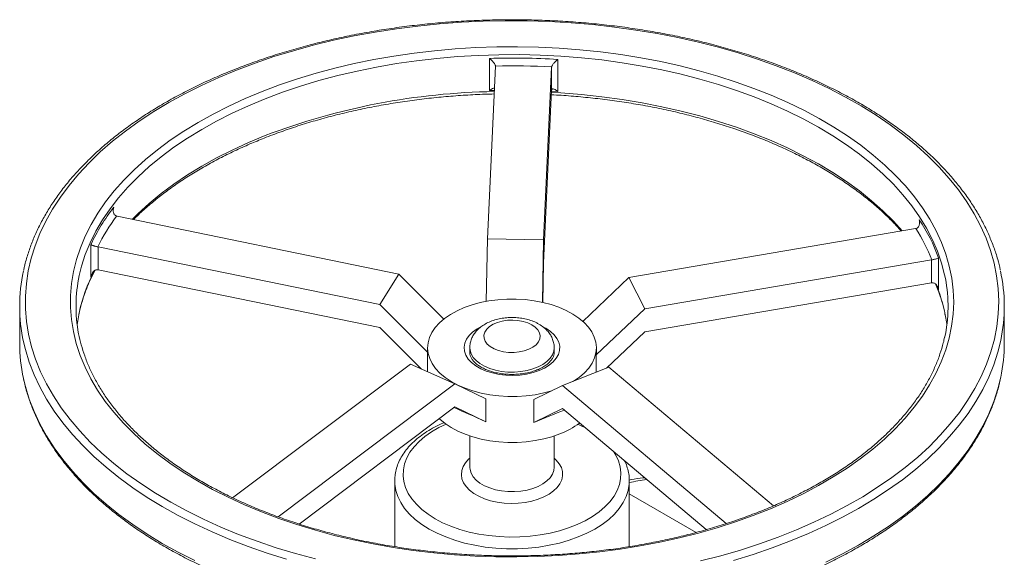
# Model space of a CAD drawing. Units: millimetres. Extents: x -803 to 2096, y -1063 to 2204.
# Drawn here: x 1667 to 2017, y 2013 to 2204 of the extents above; entities that cross this region are included whole.
import ezdxf

# ---------------------------------------------------------------- set-up
doc = ezdxf.new("R2010")
doc.units = ezdxf.units.MM

msp = doc.modelspace()

# ---------------------------------------------------------------- linework, layer by layer
at = {"color": 7, "linetype": 'Continuous', "lineweight": 15}
for p, q in [((1833.97, 2178.67), (1833.97, 2190.1)), ((1858.27, 2189.72), (1858.27, 2178.29)), ((1836.07, 2187.28), (1833.21, 2125.96)), ((1856.06, 2186.97), (1853.21, 2125.65)), ((1856.06, 2178.8), (1856.06, 2186.97)), ((1853.21, 2117.49), (1856.06, 2178.8)), ((1701.57, 2133.99), (1801.7, 2113.48)), ((1985.41, 2129.59), (1883.51, 2112.21)), ((1833.21, 2125.96), (1832.76, 2103.75)), ((1833.21, 2125.96), (1853.21, 2125.65)), ((1853.21, 2125.65), (1852.76, 2103.42)), ((1692.28, 2112.53), (1692.28, 2123.96)), ((1694.88, 2123.11), (1694.88, 2114.95)), ((1694.88, 2123.11), (1795.01, 2102.6)), ((1991.08, 2118.52), (1889.18, 2101.14)), ((1991.08, 2110.35), (1991.08, 2118.52)), ((1993.6, 2119.28), (1993.6, 2107.85)), ((1795.01, 2094.43), (1694.88, 2114.95)), ((1852.92, 2103.39), (1853.21, 2117.49)), ((1795.01, 2102.6), (1801.7, 2113.48)), ((1801.7, 2113.48), (1817.73, 2097.47)), ((1883.51, 2112.21), (1867.16, 2096.66)), ((1883.51, 2112.21), (1889.18, 2101.14)), ((1889.18, 2092.97), (1991.08, 2110.35)), ((1666.97, 2101.96), (1666.97, 2088.9)), ((1795.01, 2102.6), (1811.97, 2085.66)), ((1889.18, 2101.14), (1871.93, 2084.73)), ((2016.97, 2088.9), (2016.97, 2101.96)), ((1809.76, 2079.7), (1795.01, 2094.43)), ((1875.55, 2080.01), (1889.18, 2092.97)), ((1811.97, 2087.26), (1811.97, 2078.72)), ((1826.97, 2087.26), (1826.97, 2085.63)), ((1856.97, 2085.63), (1856.97, 2087.26)), ((1871.97, 2086), (1871.97, 2087.26)), ((1871.93, 2084.73), (1871.93, 2078.57)), ((1742.66, 2033.98), (1805.84, 2081.44)), ((1821.7, 2074.4), (1805.84, 2081.44)), ((1876.4, 2080.34), (1859.91, 2073.81)), ((1934.91, 2031.12), (1876.4, 2080.34)), ((1758.87, 2027.2), (1821.7, 2074.4)), ((1821.7, 2074.4), (1832.66, 2069.17)), ((1859.91, 2073.81), (1849.73, 2068.91)), ((1918.14, 2024.83), (1859.91, 2073.81)), ((1832.66, 2069.17), (1832.66, 2061.01)), ((1849.73, 2060.74), (1849.73, 2068.91)), ((1821.7, 2066.24), (1766.34, 2024.65)), ((1832.66, 2061.01), (1821.7, 2066.24)), ((1849.73, 2060.74), (1859.91, 2065.65)), ((1859.91, 2065.65), (1911, 2022.66)), ((1826.97, 2055.93), (1826.97, 2044.8)), ((1856.97, 2044.8), (1856.97, 2055.93)), ((1826.97, 2044.8), (1826.97, 2044.7)), ((1800.26, 2039.9), (1800.27, 2040.23)), ((1800.26, 2039.9), (1800.26, 2016.63)), ((1883.67, 2016.63), (1883.67, 2039.9))]:
    msp.add_line(p, q, dxfattribs=at)
at = {"color": 8, "linetype": 'Continuous', "lineweight": 15}
for p, q in [((1835.67, 2178.71), (1833.97, 2178.67)), ((1858.27, 2178.29), (1856.05, 2178.41)), ((1907.47, 2021.67), (1883.67, 2035.41))]:
    msp.add_line(p, q, dxfattribs=at)
at = {"color": 144, "linetype": 'Continuous', "lineweight": 0}
msp.add_line((1826.97, 2085.63), (1826.97, 2085.48), dxfattribs=at)
at = {"color": 7, "linetype": 'Continuous', "lineweight": 15, "flags": 128}
for points in [[(1909.02, 2011.53), (1916.16, 2013.37), (1923.15, 2015.4), (1929.97, 2017.61), (1936.61, 2019.99), (1943.05, 2022.55), (1949.29, 2025.27), (1955.32, 2028.15), (1961.11, 2031.18), (1966.65, 2034.36), (1971.94, 2037.69), (1976.97, 2041.14), (1981.72, 2044.73), (1986.19, 2048.43), (1990.36, 2052.25), (1994.22, 2056.18), (1997.78, 2060.2), (2001.02, 2064.31), (2003.93, 2068.49), (2006.51, 2072.76), (2008.76, 2077.08), (2010.66, 2081.46), (2012.22, 2085.88), (2013.44, 2090.34), (2014.3, 2094.83), (2014.81, 2099.33), (2014.97, 2103.84), (2014.77, 2108.36), (2014.22, 2112.86), (2013.32, 2117.34), (2012.07, 2121.8), (2010.47, 2126.22), (2008.53, 2130.59), (2006.24, 2134.91), (2003.62, 2139.16), (2000.68, 2143.34), (1997.4, 2147.44), (1993.81, 2151.45), (1989.91, 2155.36), (1985.71, 2159.17), (1981.21, 2162.86), (1976.43, 2166.43), (1971.37, 2169.88), (1966.05, 2173.19), (1960.48, 2176.35), (1954.66, 2179.37), (1948.62, 2182.23), (1942.35, 2184.93), (1935.88, 2187.47), (1929.22, 2189.83), (1922.38, 2192.02), (1915.38, 2194.03), (1908.22, 2195.85), (1900.93, 2197.48), (1893.53, 2198.93), (1886.01, 2200.17), (1878.41, 2201.22), (1870.73, 2202.08), (1862.99, 2202.73), (1855.21, 2203.17), (1847.4, 2203.42), (1839.58, 2203.46), (1831.77, 2203.29), (1823.97, 2202.92), (1816.22, 2202.35), (1808.51, 2201.58), (1800.88, 2200.61), (1793.32, 2199.44), (1785.87, 2198.07), (1778.53, 2196.51), (1771.33, 2194.76), (1764.26, 2192.82), (1757.36, 2190.71), (1750.62, 2188.41), (1744.08, 2185.94)], [(1753.13, 2178.32), (1759.34, 2180.66), (1765.74, 2182.83), (1772.31, 2184.82), (1779.03, 2186.63), (1785.89, 2188.25), (1792.88, 2189.68), (1799.98, 2190.93), (1807.17, 2191.97), (1814.44, 2192.82), (1821.77, 2193.48), (1829.14, 2193.93), (1836.55, 2194.17), (1843.96, 2194.22), (1851.37, 2194.07), (1858.76, 2193.71), (1866.12, 2193.15), (1873.42, 2192.39), (1880.65, 2191.44), (1887.79, 2190.28), (1894.83, 2188.94), (1901.75, 2187.4), (1908.54, 2185.68), (1915.18, 2183.77), (1921.66, 2181.69), (1927.96, 2179.43), (1934.06, 2177), (1939.97, 2174.4), (1945.65, 2171.65), (1951.1, 2168.75), (1956.31, 2165.7), (1961.26, 2162.52), (1965.95, 2159.2), (1970.36, 2155.76), (1974.48, 2152.2), (1978.31, 2148.53), (1981.84, 2144.76), (1985.05, 2140.91), (1987.94, 2136.96), (1990.51, 2132.95), (1992.74, 2128.86), (1994.64, 2124.73), (1996.2, 2120.54), (1997.41, 2116.32), (1998.28, 2112.06), (1998.8, 2107.79), (1998.97, 2103.51), (1998.79, 2099.23), (1998.25, 2094.96), (1997.37, 2090.71), (1996.15, 2086.49), (1994.57, 2082.3), (1992.66, 2078.17), (1990.41, 2074.09), (1987.84, 2070.07), (1984.93, 2066.13), (1981.71, 2062.28), (1978.17, 2058.52), (1974.33, 2054.85), (1970.2, 2051.3), (1965.78, 2047.86), (1961.08, 2044.55), (1956.11, 2041.37), (1950.9, 2038.32), (1945.44, 2035.43), (1939.74, 2032.68), (1933.83, 2030.1), (1927.72, 2027.67), (1921.41, 2025.42), (1914.93, 2023.34), (1908.28, 2021.44), (1901.49, 2019.73), (1894.56, 2018.2), (1887.52, 2016.86), (1880.37, 2015.71), (1873.14, 2014.76), (1865.84, 2014.01), (1858.48, 2013.46), (1851.09, 2013.11), (1843.68, 2012.97), (1836.26, 2013.02), (1828.86, 2013.28), (1821.49, 2013.73), (1814.16, 2014.39), (1806.89, 2015.25), (1799.71, 2016.31), (1792.61, 2017.56), (1785.63, 2019), (1778.77, 2020.63), (1772.06, 2022.44), (1765.49, 2024.44), (1759.1, 2026.61), (1752.9, 2028.96), (1746.89, 2031.47), (1741.1, 2034.14), (1735.53, 2036.97), (1730.2, 2039.94), (1725.12, 2043.06), (1720.29, 2046.32), (1715.75, 2049.7), (1711.48, 2053.2), (1707.5, 2056.81), (1703.82, 2060.53), (1700.45, 2064.34), (1697.4, 2068.24), (1694.67, 2072.23), (1692.27, 2076.28), (1690.2, 2080.39), (1688.47, 2084.55), (1687.09, 2088.76), (1686.04, 2093), (1685.35, 2097.26), (1685.01, 2101.54), (1685.01, 2105.82), (1685.37, 2110.09), (1686.08, 2114.35), (1687.13, 2118.59), (1688.53, 2122.8), (1690.27, 2126.96), (1692.35, 2131.07), (1694.77, 2135.12), (1697.51, 2139.09), (1700.58, 2142.99), (1703.96, 2146.8), (1707.65, 2150.52), (1711.63, 2154.13), (1715.91, 2157.62), (1720.47, 2161), (1725.31, 2164.25), (1730.4, 2167.36), (1735.74, 2170.33), (1741.32, 2173.15), (1747.12, 2175.82), (1753.13, 2178.32)], [(1744.08, 2185.94), (1737.73, 2183.3), (1731.6, 2180.5), (1725.69, 2177.54), (1720.02, 2174.44), (1714.6, 2171.18), (1709.44, 2167.79), (1704.55, 2164.27), (1699.94, 2160.62), (1695.63, 2156.86), (1691.61, 2152.99), (1687.89, 2149.01), (1684.5, 2144.95), (1681.42, 2140.8), (1678.67, 2136.57), (1676.26, 2132.28), (1674.18, 2127.93), (1672.45, 2123.53), (1671.06, 2119.08), (1670.02, 2114.61), (1669.34, 2110.11), (1669, 2105.6), (1669.02, 2101.09), (1669.39, 2096.58), (1670.12, 2092.08), (1671.2, 2087.61), (1672.62, 2083.17), (1674.39, 2078.78), (1676.51, 2074.43), (1678.96, 2070.15), (1681.74, 2065.93), (1684.86, 2061.79), (1688.29, 2057.73), (1692.04, 2053.77), (1696.09, 2049.91), (1700.44, 2046.16), (1705.08, 2042.52), (1710, 2039.02), (1715.19, 2035.64), (1720.64, 2032.4), (1726.34, 2029.31), (1732.27, 2026.37), (1738.42, 2023.59), (1744.79, 2020.97), (1751.36, 2018.52), (1758.11, 2016.24), (1765.04, 2014.14), (1772.12, 2012.23)], [(1856.15, 2072), (1853.23, 2071.21), (1850.16, 2070.6), (1846.99, 2070.19), (1843.76, 2069.98), (1840.51, 2069.97), (1837.28, 2070.16), (1834.1, 2070.55), (1831.02, 2071.14), (1828.06, 2071.92), (1825.27, 2072.87), (1822.67, 2074), (1820.3, 2075.28), (1818.19, 2076.71), (1816.35, 2078.25), (1814.81, 2079.9), (1813.59, 2081.64), (1812.71, 2083.45), (1812.16, 2085.29), (1811.97, 2087.17), (1812.13, 2089.04), (1812.63, 2090.89), (1813.48, 2092.7), (1814.67, 2094.45), (1816.18, 2096.11), (1817.98, 2097.67), (1820.07, 2099.1), (1822.42, 2100.4), (1824.99, 2101.54), (1827.77, 2102.52), (1830.71, 2103.32), (1833.78, 2103.92), (1836.95, 2104.34), (1840.17, 2104.55), (1843.42, 2104.56), (1846.65, 2104.37), (1849.83, 2103.98), (1852.91, 2103.39), (1855.87, 2102.61), (1858.66, 2101.65), (1861.26, 2100.53), (1863.63, 2099.24), (1865.75, 2097.82), (1867.59, 2096.28), (1869.12, 2094.62), (1870.34, 2092.89), (1871.23, 2091.08), (1871.77, 2089.23), (1871.97, 2087.36), (1871.81, 2085.49), (1871.3, 2083.64), (1870.45, 2081.83), (1869.26, 2080.08), (1867.76, 2078.42), (1865.95, 2076.86), (1863.86, 2075.42), (1863.65, 2075.29)], [(1687.38, 2095.43), (1687.95, 2098.95), (1688.06, 2099.52)], [(1849.04, 2095.43), (1847.57, 2096.13), (1845.9, 2096.65), (1844.09, 2096.99), (1842.21, 2097.12), (1840.31, 2097.04), (1838.47, 2096.76), (1836.76, 2096.28), (1835.24, 2095.62), (1833.96, 2094.81), (1832.97, 2093.87), (1832.31, 2092.84), (1831.99, 2091.76), (1832.04, 2090.66), (1832.44, 2089.59), (1833.19, 2088.58), (1834.26, 2087.67), (1835.6, 2086.89), (1837.17, 2086.28), (1838.92, 2085.85), (1840.78, 2085.61), (1842.68, 2085.59), (1844.56, 2085.77), (1846.34, 2086.15), (1847.96, 2086.72), (1849.37, 2087.46), (1850.51, 2088.34), (1851.34, 2089.33), (1851.83, 2090.39), (1851.96, 2091.48), (1851.74, 2092.57), (1851.16, 2093.62), (1850.25, 2094.58), (1849.04, 2095.43)], [(1995.97, 2099.01), (1996.5, 2095.85), (1996.55, 2095.43)], [(1858.94, 2056.65), (1856.17, 2055.68), (1853.23, 2054.88), (1850.16, 2054.27), (1846.99, 2053.86), (1843.76, 2053.65), (1840.51, 2053.63), (1837.28, 2053.83), (1834.1, 2054.22), (1831.02, 2054.81), (1828.06, 2055.59), (1825.27, 2056.54), (1822.67, 2057.67), (1820.3, 2058.95), (1818.19, 2060.37), (1816.35, 2061.92), (1816.18, 2062.09)]]:
    msp.add_lwpolyline(points, dxfattribs=at)
at = {"color": 8, "linetype": 'Continuous', "lineweight": 15, "flags": 128}
for points in [[(1996.01, 2111.91), (1995.75, 2113.16), (1994.65, 2117.37), (1993.21, 2121.54), (1991.42, 2125.68), (1989.3, 2129.75), (1986.84, 2133.77), (1984.06, 2137.71), (1980.95, 2141.58), (1977.53, 2145.35), (1973.8, 2149.02), (1969.77, 2152.59), (1965.45, 2156.04), (1960.85, 2159.37), (1955.99, 2162.58), (1950.86, 2165.64), (1945.49, 2168.56), (1939.88, 2171.33), (1934.05, 2173.94), (1928.02, 2176.39), (1921.79, 2178.66), (1915.37, 2180.77), (1908.79, 2182.7), (1902.06, 2184.44), (1895.2, 2186), (1888.21, 2187.37), (1881.12, 2188.54), (1873.94, 2189.52), (1866.69, 2190.3), (1859.38, 2190.87), (1852.03, 2191.25), (1844.66, 2191.43), (1837.28, 2191.4), (1829.91, 2191.17), (1822.58, 2190.74), (1815.28, 2190.1), (1808.05, 2189.27), (1800.89, 2188.24), (1793.82, 2187.01), (1786.87, 2185.6), (1780.04, 2183.99), (1773.34, 2182.19), (1766.81, 2180.22), (1760.44, 2178.06), (1754.26, 2175.74)], [(1856.03, 2178.01), (1859.38, 2177.81), (1866.69, 2177.23), (1873.94, 2176.45), (1881.12, 2175.47), (1888.21, 2174.3), (1895.2, 2172.93), (1902.06, 2171.38), (1908.79, 2169.63), (1915.37, 2167.71), (1921.79, 2165.6), (1928.02, 2163.32), (1934.05, 2160.87), (1939.88, 2158.26), (1945.49, 2155.49), (1950.86, 2152.57), (1955.99, 2149.51), (1960.85, 2146.31), (1965.45, 2142.98), (1969.77, 2139.53), (1973.8, 2135.96), (1977.53, 2132.28), (1980.71, 2128.79)], [(1754.26, 2175.74), (1748.28, 2173.25), (1742.51, 2170.59), (1736.97, 2167.78), (1731.66, 2164.82), (1726.61, 2161.72), (1721.81, 2158.49), (1717.29, 2155.12), (1713.05, 2151.64), (1709.1, 2148.04), (1705.45, 2144.34), (1702.11, 2140.54), (1699.09, 2136.65), (1696.39, 2132.69), (1694.03, 2128.66), (1691.99, 2124.56), (1690.3, 2120.42), (1688.95, 2116.23), (1688.14, 2112.97)], [(1706.99, 2132.88), (1709.1, 2134.98), (1713.05, 2138.57), (1717.29, 2142.06), (1721.81, 2145.42), (1726.61, 2148.66), (1731.66, 2151.76), (1736.97, 2154.72), (1742.51, 2157.53), (1748.28, 2160.18), (1754.26, 2162.67)], [(1693.19, 2114.41), (1693.1, 2114.22), (1692.28, 2112.53)], [(1851.59, 2079.17), (1849.44, 2078.45), (1847.14, 2077.92), (1844.73, 2077.58), (1842.26, 2077.45), (1839.78, 2077.53), (1837.35, 2077.82), (1835.01, 2078.31), (1832.83, 2078.99), (1830.84, 2079.84), (1829.09, 2080.86), (1827.61, 2082.01), (1826.44, 2083.27), (1825.6, 2084.62), (1825.1, 2086.02), (1824.97, 2087.46), (1825.2, 2088.88), (1825.79, 2090.27), (1826.72, 2091.6), (1827.98, 2092.84), (1829.53, 2093.95), (1830.47, 2094.49)], [(1853.43, 2094.51), (1854, 2094.19), (1855.62, 2093.11), (1856.95, 2091.9), (1857.96, 2090.59), (1858.63, 2089.21), (1858.94, 2087.79), (1858.89, 2086.36), (1858.48, 2084.94), (1857.72, 2083.58), (1856.63, 2082.29), (1855.22, 2081.11), (1853.52, 2080.07), (1851.59, 2079.17)], [(2015.7, 2089.84), (2014.69, 2085.71), (2013.25, 2081.26), (2011.47, 2076.84), (2009.35, 2072.48), (2006.89, 2068.17), (2004.1, 2063.93), (2000.98, 2059.77), (1997.54, 2055.7), (1993.79, 2051.71), (1989.73, 2047.83), (1985.37, 2044.06), (1980.73, 2040.4), (1975.81, 2036.87), (1970.61, 2033.47), (1965.16, 2030.21), (1959.46, 2027.09), (1953.52, 2024.12), (1947.36, 2021.31), (1940.99, 2018.66), (1934.41, 2016.18), (1927.65, 2013.87), (1920.72, 2011.74)], [(1761.83, 2012.15), (1754.93, 2014.32), (1748.2, 2016.66), (1741.67, 2019.17), (1735.34, 2021.86), (1729.22, 2024.7), (1723.33, 2027.7), (1717.67, 2030.84), (1712.27, 2034.13), (1707.13, 2037.56), (1702.26, 2041.12), (1697.68, 2044.8), (1693.38, 2048.59), (1689.38, 2052.5), (1685.69, 2056.5), (1682.31, 2060.59), (1679.26, 2064.77), (1676.53, 2069.02), (1674.14, 2073.34), (1672.08, 2077.71), (1670.37, 2082.14), (1669, 2086.6), (1668.33, 2089.4)], [(1856.97, 2087.23), (1856.83, 2086.11), (1856.35, 2084.81), (1855.53, 2083.57), (1854.4, 2082.42), (1852.97, 2081.38), (1851.29, 2080.48), (1849.38, 2079.74), (1847.31, 2079.17), (1845.1, 2078.8), (1842.83, 2078.62), (1840.53, 2078.64), (1838.27, 2078.87), (1836.09, 2079.3), (1834.06, 2079.91), (1832.2, 2080.69), (1830.58, 2081.63), (1829.22, 2082.7), (1828.16, 2083.87), (1827.43, 2085.13), (1827.04, 2086.44), (1826.97, 2087.31)], [(1668.31, 2076.4), (1669, 2073.54), (1670.37, 2069.07), (1672.08, 2064.65), (1674.14, 2060.27), (1676.53, 2055.95), (1679.26, 2051.7), (1682.31, 2047.53), (1685.69, 2043.43), (1689.38, 2039.43), (1693.38, 2035.53), (1697.68, 2031.73), (1702.26, 2028.05), (1707.13, 2024.5), (1712.27, 2021.07), (1717.67, 2017.78), (1723.33, 2014.63), (1729.22, 2011.63)], [(1953.52, 2011.06), (1959.46, 2014.03), (1965.16, 2017.14), (1970.61, 2020.41), (1975.81, 2023.81), (1980.73, 2027.34), (1985.37, 2031), (1989.73, 2034.77), (1993.79, 2038.65), (1997.54, 2042.63), (2000.98, 2046.71), (2004.1, 2050.87), (2006.89, 2055.11), (2009.35, 2059.41), (2011.47, 2063.78), (2013.25, 2068.19), (2014.69, 2072.65), (2015.71, 2076.8)], [(1818.52, 2060.13), (1815.93, 2058.89), (1813.33, 2057.38), (1810.98, 2055.74), (1808.92, 2053.98), (1807.15, 2052.12), (1805.7, 2050.16), (1804.58, 2048.14), (1803.8, 2046.06), (1803.36, 2043.95), (1803.27, 2041.82), (1803.54, 2039.7), (1804.15, 2037.6), (1805.1, 2035.55), (1806.39, 2033.56), (1808, 2031.65), (1809.91, 2029.83), (1812.12, 2028.13), (1814.6, 2026.55), (1817.32, 2025.12), (1820.27, 2023.85), (1823.42, 2022.74), (1826.73, 2021.81), (1830.18, 2021.07), (1833.74, 2020.52), (1837.37, 2020.17), (1841.05, 2020.02), (1844.73, 2020.07), (1848.39, 2020.32), (1851.99, 2020.77), (1855.49, 2021.42), (1858.88, 2022.26), (1862.11, 2023.27), (1865.16, 2024.47), (1868, 2025.82), (1870.61, 2027.32), (1872.95, 2028.96), (1875.02, 2030.72), (1876.78, 2032.59), (1878.23, 2034.55), (1879.35, 2036.57), (1880.14, 2038.65), (1880.57, 2040.76), (1880.66, 2042.89), (1880.4, 2045.01), (1879.79, 2047.1), (1878.84, 2049.16), (1878.14, 2050.31)], [(1867.83, 2058.98), (1866.61, 2059.58), (1865.42, 2060.13)], [(1856.97, 2048.1), (1857.71, 2047.39), (1858.77, 2046.08), (1859.51, 2044.69), (1859.9, 2043.26), (1859.94, 2041.81), (1859.64, 2040.37), (1858.99, 2038.97), (1858.01, 2037.64), (1856.71, 2036.39), (1855.13, 2035.27), (1853.3, 2034.28), (1851.24, 2033.45), (1849, 2032.79), (1846.63, 2032.32), (1844.16, 2032.04), (1841.65, 2031.96), (1839.15, 2032.09), (1836.7, 2032.42), (1834.36, 2032.94), (1832.16, 2033.64), (1830.16, 2034.51), (1828.38, 2035.54), (1826.87, 2036.69), (1825.65, 2037.96), (1824.75, 2039.32), (1824.19, 2040.73), (1823.97, 2042.17), (1824.1, 2043.62), (1824.58, 2045.04), (1825.4, 2046.41), (1826.54, 2047.71), (1826.97, 2048.1)], [(1826.97, 2044.7), (1827.04, 2043.98), (1827.43, 2042.67), (1828.16, 2041.41), (1829.22, 2040.24), (1830.58, 2039.17), (1832.2, 2038.23), (1834.06, 2037.45), (1836.09, 2036.84), (1838.27, 2036.41), (1840.53, 2036.18), (1842.83, 2036.16), (1845.1, 2036.34), (1847.31, 2036.71), (1849.38, 2037.28), (1851.29, 2038.02), (1852.97, 2038.92), (1854.4, 2039.96), (1855.53, 2041.11), (1856.35, 2042.35), (1856.83, 2043.65), (1856.97, 2044.8)], [(1883.63, 2040.96), (1883.63, 2038.79), (1883.27, 2036.58), (1882.57, 2034.39), (1881.51, 2032.25), (1880.12, 2030.18), (1878.4, 2028.19), (1876.37, 2026.3), (1874.05, 2024.52), (1871.46, 2022.88), (1868.61, 2021.38), (1865.54, 2020.04), (1862.26, 2018.87), (1858.81, 2017.88), (1855.22, 2017.08), (1851.52, 2016.47), (1847.73, 2016.06), (1843.89, 2015.85), (1840.04, 2015.85), (1836.21, 2016.06), (1832.42, 2016.47), (1828.71, 2017.08), (1825.12, 2017.88), (1821.67, 2018.87), (1818.4, 2020.04), (1815.32, 2021.38), (1812.48, 2022.88), (1809.88, 2024.52), (1807.56, 2026.3), (1805.53, 2028.19), (1803.81, 2030.18), (1802.42, 2032.25), (1801.37, 2034.39), (1800.66, 2036.58), (1800.31, 2038.79), (1800.26, 2039.9)]]:
    msp.add_lwpolyline(points, dxfattribs=at)
at = {"color": 7, "linetype": 'Continuous', "lineweight": 15}
for centre, radius, start, end in [((1841.97, 1922.23), 267.98, 86.5112, 91.7101), ((1841.97, 1922.81), 264.62, 86.9443, 91.277), ((1835.4, 2187.31), 0.667, 357.3335, 4.4736), ((1856.74, 2186.94), 0.675, 170.2336, 177.3191), ((1856.74, 2178.77), 0.675, 170.2336, 177.3191), ((1755.64, 2094.12), 70.04, 142.0527, 154.7817), ((1756.7, 2092.55), 69.1, 143.1117, 153.7227), ((1702.17, 2136.94), 3, 255.8152, 258.4327), ((1932.95, 2096.73), 64.71, 20.3933, 33.8123), ((1984.89, 2132.66), 3.12, 279.6695, 282.2222), ((1931.82, 2095.13), 63.84, 21.5092, 32.6963), ((1694.25, 2120.02), 3.16, 78.4307, 80.964), ((1991.62, 2115.31), 3.25, 97.1881, 99.6714), ((1725.92, 2101.96), 58.95, 167.6613, 192.3044), ((1694.25, 2111.86), 3.16, 78.4307, 80.964), ((1958.03, 2101.96), 58.93, 348.133, 12.4089), ((1739.15, 2101.96), 52.17, 167.8256, 190.7623), ((1944.78, 2101.96), 52.19, 347.6071, 10.9893), ((1991.62, 2107.15), 3.25, 97.1881, 99.6714), ((1726.12, 2088.94), 59.15, 180.0396, 192.2385), ((1957.79, 2088.94), 59.18, 348.1603, 359.9558), ((1848.88, 2083.12), 28.32, 290.8148, 307.1217)]:
    msp.add_arc(centre, radius, start, end, dxfattribs=at)
at = {"color": 8, "linetype": 'Continuous', "lineweight": 15}
for centre, radius, start, end in [((1839.32, 1939.46), 238.87, 90.8791, 110.8588), ((1745.27, 2087.42), 58.47, 152.284, 168.0578), ((1940.53, 2087.98), 56.53, 11.2601, 22.8997)]:
    msp.add_arc(centre, radius, start, end, dxfattribs=at)
at = {"color": 7, "linetype": 'Continuous', "lineweight": 15}
for centre, major_axis, ratio, start_param, end_param in [((1841.97, 2064.47), (26.99, 29.71), 0.440922, 5.778698, 5.831259), ((1841.97, 2056.3), (30, -13.68), 0.013388, 1.892268, 2.331362), ((1841.97, 2056.3), (30, 12.72), 0.033761, 0.888771, 1.294883)]:
    msp.add_ellipse(centre, major_axis=major_axis, ratio=ratio, start_param=start_param, end_param=end_param, dxfattribs=at)
at = {"color": 8, "linetype": 'Continuous', "lineweight": 15}
msp.add_ellipse((1879.02, 1989.1), major_axis=(47.75, 39.43), ratio=0.706191, start_param=0.846369, end_param=0.958604, dxfattribs=at)
at = {"color": 7, "linetype": 'Continuous', "lineweight": 15}
for points, knots in [([(2015.54, 2114.91), (2015.25, 2116.17), (2014.62, 2118.87), (2013.28, 2122.96), (2011.6, 2127.19), (2009.61, 2131.37), (2007.32, 2135.5), (2004.72, 2139.57), (2001.83, 2143.57), (1998.65, 2147.5), (1995.18, 2151.34), (1991.44, 2155.1), (1987.42, 2158.75), (1983.14, 2162.3), (1978.61, 2165.75), (1973.83, 2169.07), (1968.81, 2172.27), (1963.56, 2175.35), (1958.09, 2178.29), (1952.41, 2181.09), (1946.53, 2183.74), (1940.47, 2186.25), (1934.23, 2188.61), (1927.82, 2190.81), (1921.26, 2192.84), (1914.56, 2194.72), (1907.72, 2196.42), (1900.77, 2197.96), (1893.71, 2199.32), (1886.56, 2200.51), (1879.33, 2201.52), (1872.04, 2202.35), (1864.69, 2203), (1857.29, 2203.47), (1849.87, 2203.76), (1842.44, 2203.86), (1835.01, 2203.78), (1827.58, 2203.52), (1820.19, 2203.07), (1812.83, 2202.45), (1805.53, 2201.64), (1798.29, 2200.65), (1791.13, 2199.49), (1784.06, 2198.14), (1777.09, 2196.63), (1770.24, 2194.95), (1763.52, 2193.09), (1756.94, 2191.08), (1750.63, 2188.93), (1746.13, 2187.26), (1743.76, 2186.33), (1743.34, 2186.17)], [0, 0, 0, 0, 0.01816, 0.038799, 0.059463, 0.080152, 0.10087, 0.121614, 0.142383, 0.163174, 0.183985, 0.20481, 0.225648, 0.246494, 0.267347, 0.288204, 0.309064, 0.329924, 0.350783, 0.371642, 0.392498, 0.413352, 0.434204, 0.455053, 0.4759, 0.496744, 0.517586, 0.538426, 0.559264, 0.5801, 0.600935, 0.621768, 0.6426, 0.663432, 0.684263, 0.705094, 0.725924, 0.746755, 0.767586, 0.788418, 0.809251, 0.830084, 0.850919, 0.871756, 0.892595, 0.913435, 0.934278, 0.955124, 0.975972, 0.995726, 1, 1, 1, 1]), ([(1836.07, 2187.36), (1836.06, 2187.46), (1836.04, 2187.56), (1835.95, 2187.8), (1835.89, 2187.92), (1835.75, 2188.17), (1835.66, 2188.3), (1835.49, 2188.56), (1835.39, 2188.68), (1835.08, 2189.06), (1834.87, 2189.29), (1834.53, 2189.61), (1834.42, 2189.72), (1834.2, 2189.91), (1834.08, 2190.01), (1833.97, 2190.1)], [0, 0, 0, 0, 0.125, 0.125, 0.25, 0.25, 0.375, 0.375, 0.5, 0.5, 0.75, 0.75, 0.875, 0.875, 1, 1, 1, 1]), ([(1856.07, 2187.05), (1856.09, 2187.15), (1856.12, 2187.25), (1856.23, 2187.48), (1856.29, 2187.6), (1856.45, 2187.85), (1856.54, 2187.98), (1856.73, 2188.23), (1856.83, 2188.35), (1857.14, 2188.71), (1857.37, 2188.94), (1857.71, 2189.25), (1857.82, 2189.35), (1858.05, 2189.54), (1858.16, 2189.63), (1858.27, 2189.72)], [0, 0, 0, 0, 0.125, 0.125, 0.25, 0.25, 0.375, 0.375, 0.5, 0.5, 0.75, 0.75, 0.875, 0.875, 1, 1, 1, 1]), ([(1743.34, 2186.17), (1742.27, 2185.73), (1739.15, 2184.48), (1734.14, 2182.3), (1728.37, 2179.56), (1722.8, 2176.68), (1717.45, 2173.67), (1712.33, 2170.52), (1707.44, 2167.25), (1702.79, 2163.86), (1698.39, 2160.35), (1694.25, 2156.74), (1690.38, 2153.02), (1686.78, 2149.21), (1683.47, 2145.31), (1680.44, 2141.33), (1677.71, 2137.28), (1675.28, 2133.16), (1673.15, 2128.99), (1671.33, 2124.77), (1669.83, 2120.5), (1668.86, 2117.19), (1668.49, 2115.29), (1668.4, 2114.84)], [0, 0, 0, 0, 0.026581, 0.077057, 0.127542, 0.178034, 0.228532, 0.279035, 0.329541, 0.380048, 0.430553, 0.481051, 0.531537, 0.582005, 0.632447, 0.682856, 0.733223, 0.78354, 0.833798, 0.883991, 0.934115, 0.984171, 1, 1, 1, 1]), ([(1707.42, 2132.8), (1707.45, 2132.83), (1708.59, 2134.03), (1711.09, 2136.32), (1714.94, 2139.65), (1719.08, 2142.87), (1723.46, 2145.98), (1728.08, 2148.98), (1732.93, 2151.85), (1738.01, 2154.61), (1743.29, 2157.22), (1748.59, 2159.61), (1753.15, 2161.5), (1757.83, 2163.31), (1762.82, 2165.09), (1768.91, 2167.06), (1775.16, 2168.87), (1781.54, 2170.52), (1788.04, 2172), (1794.65, 2173.32), (1801.37, 2174.46), (1808.16, 2175.42), (1815.03, 2176.21), (1821.95, 2176.81), (1828.81, 2177.25), (1833.38, 2177.39), (1835.61, 2177.45)], [0, 0, 0, 0, 0.001289, 0.04594, 0.090569, 0.135182, 0.179786, 0.224385, 0.268983, 0.313582, 0.358183, 0.40279, 0.442554, 0.466008, 0.510627, 0.555255, 0.599888, 0.644528, 0.689174, 0.733825, 0.778481, 0.82314, 0.867804, 0.91247, 0.957138, 1, 1, 1, 1]), ([(1835.65, 2179.53), (1835.55, 2179.53), (1835.27, 2179.52), (1834.67, 2179.2), (1834.2, 2178.86), (1833.97, 2178.67), (1833.97, 2178.67)], [0, 0, 0, 0, 0.2105947, 0.6185765, 0.9964509, 1, 1, 1, 1]), ([(1855.99, 2177.16), (1856.28, 2177.14), (1858.9, 2177.04), (1863.82, 2176.66), (1870.73, 2176.02), (1877.58, 2175.18), (1884.36, 2174.17), (1891.04, 2172.98), (1897.63, 2171.63), (1904.1, 2170.1), (1910.45, 2168.41), (1916.65, 2166.56), (1922.71, 2164.55), (1928.59, 2162.38), (1934.3, 2160.07), (1939.82, 2157.61), (1945.14, 2155.01), (1950.25, 2152.28), (1955.13, 2149.42), (1959.79, 2146.44), (1964.2, 2143.35), (1968.37, 2140.15), (1972.28, 2136.85), (1975.91, 2133.45), (1978.59, 2130.73), (1979.96, 2129.13), (1980.32, 2128.72)], [0, 0, 0, 0, 0.005635, 0.050182, 0.094727, 0.139269, 0.183808, 0.228343, 0.272874, 0.317399, 0.361918, 0.406431, 0.450937, 0.495436, 0.539927, 0.584411, 0.628888, 0.673357, 0.717821, 0.76228, 0.806736, 0.851192, 0.895652, 0.940119, 0.984599, 1, 1, 1, 1]), ([(1856.07, 2178.89), (1856.09, 2178.98), (1856.12, 2179.05), (1856.23, 2179.16), (1856.29, 2179.2), (1856.45, 2179.24), (1856.54, 2179.24), (1856.73, 2179.21), (1856.83, 2179.18), (1857.14, 2179.07), (1857.37, 2178.95), (1857.71, 2178.73), (1857.82, 2178.65), (1858.05, 2178.48), (1858.16, 2178.39), (1858.27, 2178.29)], [0, 0, 0, 0, 0.125, 0.125, 0.25, 0.25, 0.375, 0.375, 0.5, 0.5, 0.75, 0.75, 0.875, 0.875, 1, 1, 1, 1]), ([(1701.43, 2134.03), (1701.29, 2134.06), (1701.15, 2134.13), (1700.9, 2134.29), (1700.79, 2134.4), (1700.61, 2134.64), (1700.53, 2134.77), (1700.4, 2135.04), (1700.35, 2135.19), (1700.25, 2135.64), (1700.22, 2135.95), (1700.25, 2136.42), (1700.27, 2136.57), (1700.33, 2136.88), (1700.36, 2137.04), (1700.41, 2137.19)], [0, 0, 0, 0, 0.125, 0.125, 0.25, 0.25, 0.375, 0.375, 0.5, 0.5, 0.75, 0.75, 0.875, 0.875, 1, 1, 1, 1]), ([(1985.55, 2129.62), (1985.7, 2129.65), (1985.84, 2129.71), (1986.1, 2129.87), (1986.21, 2129.97), (1986.41, 2130.2), (1986.5, 2130.33), (1986.63, 2130.6), (1986.69, 2130.74), (1986.82, 2131.19), (1986.85, 2131.5), (1986.84, 2131.97), (1986.83, 2132.12), (1986.78, 2132.43), (1986.75, 2132.59), (1986.71, 2132.74)], [0, 0, 0, 0, 0.125, 0.125, 0.25, 0.25, 0.375, 0.375, 0.5, 0.5, 0.75, 0.75, 0.875, 0.875, 1, 1, 1, 1]), ([(1694.74, 2123.14), (1694.59, 2123.16), (1694.43, 2123.19), (1694.12, 2123.26), (1693.96, 2123.29), (1693.68, 2123.37), (1693.54, 2123.41), (1693.29, 2123.48), (1693.18, 2123.52), (1692.86, 2123.63), (1692.7, 2123.7), (1692.5, 2123.8), (1692.44, 2123.84), (1692.35, 2123.9), (1692.31, 2123.93), (1692.28, 2123.96)], [0, 0, 0, 0, 0.125, 0.125, 0.25, 0.25, 0.375, 0.375, 0.5, 0.5, 0.75, 0.75, 0.875, 0.875, 1, 1, 1, 1]), ([(1991.22, 2118.54), (1991.38, 2118.56), (1991.53, 2118.58), (1991.85, 2118.64), (1992, 2118.67), (1992.28, 2118.73), (1992.41, 2118.77), (1992.65, 2118.83), (1992.77, 2118.87), (1993.07, 2118.97), (1993.23, 2119.04), (1993.41, 2119.13), (1993.46, 2119.16), (1993.55, 2119.22), (1993.58, 2119.25), (1993.6, 2119.28)], [0, 0, 0, 0, 0.125, 0.125, 0.25, 0.25, 0.375, 0.375, 0.5, 0.5, 0.75, 0.75, 0.875, 0.875, 1, 1, 1, 1]), ([(1688.04, 2099.25), (1688.33, 2100.5), (1688.91, 2103.07), (1690.17, 2106.93), (1691.78, 2110.81), (1692.99, 2113.43), (1693.75, 2114.74), (1693.78, 2114.79)], [0, 0, 0, 0, 0.238655, 0.489634, 0.740208, 0.990347, 1, 1, 1, 1]), ([(1694.74, 2114.97), (1694.59, 2115), (1694.43, 2115), (1694.12, 2114.94), (1693.96, 2114.89), (1693.68, 2114.75), (1693.54, 2114.66), (1693.29, 2114.46), (1693.18, 2114.35), (1692.86, 2113.99), (1692.7, 2113.72), (1692.5, 2113.28), (1692.44, 2113.14), (1692.35, 2112.84), (1692.31, 2112.68), (1692.28, 2112.53)], [0, 0, 0, 0, 0.125, 0.125, 0.25, 0.25, 0.375, 0.375, 0.5, 0.5, 0.75, 0.75, 0.875, 0.875, 1, 1, 1, 1]), ([(1991.22, 2110.37), (1991.38, 2110.39), (1991.53, 2110.38), (1991.85, 2110.32), (1992, 2110.26), (1992.28, 2110.12), (1992.41, 2110.02), (1992.65, 2109.82), (1992.77, 2109.7), (1993.07, 2109.33), (1993.23, 2109.05), (1993.41, 2108.61), (1993.46, 2108.46), (1993.55, 2108.16), (1993.58, 2108), (1993.6, 2107.85)], [0, 0, 0, 0, 0.125, 0.125, 0.25, 0.25, 0.375, 0.375, 0.5, 0.5, 0.75, 0.75, 0.875, 0.875, 1, 1, 1, 1]), ([(1992.47, 2109.94), (1992.81, 2109.16), (1993.71, 2107.1), (1994.8, 2103.71), (1995.63, 2100.75), (1995.91, 2099.1), (1995.97, 2098.76)], [0, 0, 0, 0, 0.21015, 0.559568, 0.909611, 1, 1, 1, 1]), ([(1851.54, 2095.68), (1851.2, 2095.86), (1850.27, 2096.37), (1848.62, 2097.02), (1846.58, 2097.58), (1844.45, 2097.93), (1842.27, 2098.07), (1840.09, 2097.99), (1837.93, 2097.7), (1835.83, 2097.19), (1833.84, 2096.46), (1832.05, 2095.52), (1830.51, 2094.42), (1829.25, 2093.2), (1828.26, 2091.86), (1827.54, 2090.43), (1827.07, 2088.91), (1827.01, 2087.86), (1826.98, 2087.33)], [0, 0, 0, 0, 0.039044, 0.106445, 0.17382, 0.240991, 0.307934, 0.37489, 0.44217, 0.510091, 0.579041, 0.649253, 0.712928, 0.774153, 0.832688, 0.88905, 0.94401, 1, 1, 1, 1]), ([(1856.94, 2087.21), (1856.95, 2087.31), (1857, 2087.95), (1856.79, 2089.13), (1856.31, 2090.66), (1855.54, 2092.08), (1854.51, 2093.38), (1853.2, 2094.62), (1852.12, 2095.31), (1851.54, 2095.68)], [0, 0, 0, 0, 0.029667, 0.184246, 0.336518, 0.489437, 0.646122, 0.80919, 1, 1, 1, 1]), ([(1995.74, 2091.04), (1995.6, 2090.36), (1995.18, 2088.37), (1994.15, 2085.07), (1992.67, 2081.18), (1990.87, 2077.32), (1988.78, 2073.52), (1986.38, 2069.77), (1983.69, 2066.1), (1980.72, 2062.49), (1977.47, 2058.96), (1973.94, 2055.52), (1970.14, 2052.17), (1966.09, 2048.92), (1961.78, 2045.77), (1957.23, 2042.74), (1952.44, 2039.83), (1947.43, 2037.04), (1942.2, 2034.38), (1936.77, 2031.86), (1931.14, 2029.49), (1925.33, 2027.25), (1919.36, 2025.17), (1913.22, 2023.25), (1906.93, 2021.49), (1900.52, 2019.89), (1893.98, 2018.45), (1887.33, 2017.19), (1880.6, 2016.1), (1873.78, 2015.19), (1866.9, 2014.46), (1859.96, 2013.9), (1852.99, 2013.52), (1846, 2013.33), (1839, 2013.31), (1832, 2013.48), (1825.03, 2013.83), (1818.09, 2014.36), (1811.2, 2015.07), (1804.37, 2015.95), (1797.62, 2017.02), (1790.96, 2018.25), (1784.4, 2019.66), (1777.97, 2021.23), (1771.66, 2022.97), (1765.5, 2024.87), (1759.5, 2026.93), (1753.66, 2029.14), (1748, 2031.49), (1742.54, 2033.99), (1737.28, 2036.63), (1732.24, 2039.4), (1727.42, 2042.29), (1722.83, 2045.3), (1718.49, 2048.43), (1714.4, 2051.66), (1710.57, 2054.99), (1707, 2058.41), (1703.71, 2061.92), (1700.7, 2065.51), (1697.97, 2069.17), (1695.54, 2072.89), (1693.4, 2076.67), (1691.56, 2080.5), (1690.01, 2084.38), (1688.8, 2088.29), (1688.1, 2090.99), (1687.89, 2092.39), (1687.87, 2092.47)], [0, 0, 0, 0, 0.008064, 0.02371, 0.039333, 0.054928, 0.070496, 0.08604, 0.101561, 0.117063, 0.132549, 0.148024, 0.163491, 0.178951, 0.194407, 0.209861, 0.225315, 0.240769, 0.256223, 0.271679, 0.287137, 0.302597, 0.31806, 0.333524, 0.348991, 0.36446, 0.37993, 0.395403, 0.410877, 0.426352, 0.441829, 0.457306, 0.472784, 0.488263, 0.503742, 0.519221, 0.5347, 0.550178, 0.565655, 0.581132, 0.596607, 0.61208, 0.627553, 0.643023, 0.658491, 0.673957, 0.68942, 0.704881, 0.720339, 0.735795, 0.751248, 0.766699, 0.782147, 0.797595, 0.813042, 0.828489, 0.843937, 0.859389, 0.874846, 0.890311, 0.905787, 0.921278, 0.936788, 0.952319, 0.967876, 0.98346, 0.999072, 1, 1, 1, 1]), ([(1850.85, 2079.4), (1850.54, 2079.28), (1849.64, 2078.94), (1848.02, 2078.48), (1845.97, 2078.08), (1843.83, 2077.85), (1841.64, 2077.79), (1839.46, 2077.9), (1837.34, 2078.19), (1835.31, 2078.63), (1833.44, 2079.23), (1831.75, 2079.95), (1830.29, 2080.79), (1829.08, 2081.7), (1828.14, 2082.65), (1827.48, 2083.62), (1827.07, 2084.58), (1827, 2085.2), (1826.97, 2085.52)], [0, 0, 0, 0, 0.0334, 0.097585, 0.162028, 0.226677, 0.291451, 0.356263, 0.421001, 0.485562, 0.549855, 0.613804, 0.677367, 0.740597, 0.803726, 0.867177, 0.932063, 1, 1, 1, 1]), ([(1856.93, 2085.57), (1856.94, 2085.43), (1856.96, 2084.97), (1856.72, 2084.2), (1856.22, 2083.21), (1855.41, 2082.22), (1854.31, 2081.26), (1852.96, 2080.37), (1851.76, 2079.77), (1851.02, 2079.47), (1850.85, 2079.4)], [0, 0, 0, 0, 0.0704908, 0.2236386, 0.3669606, 0.5196369, 0.6668419, 0.8121563, 0.9572248, 1, 1, 1, 1]), ([(1668.37, 2076.12), (1668.61, 2075.03), (1669.17, 2072.51), (1670.42, 2068.58), (1672.04, 2064.35), (1673.99, 2060.15), (1676.23, 2056.02), (1678.78, 2051.94), (1681.62, 2047.92), (1684.76, 2043.98), (1688.18, 2040.13), (1691.88, 2036.36), (1695.85, 2032.69), (1700.09, 2029.12), (1704.58, 2025.66), (1709.32, 2022.31), (1714.31, 2019.09), (1719.52, 2016), (1724.95, 2013.03), (1730.6, 2010.21), (1736.44, 2007.53), (1742.48, 2005), (1748.69, 2002.62), (1755.07, 2000.39), (1761.61, 1998.33), (1768.29, 1996.43), (1775.11, 1994.7), (1782.04, 1993.13), (1789.08, 1991.74), (1796.22, 1990.52), (1803.44, 1989.49), (1810.72, 1988.63), (1818.07, 1987.95), (1825.45, 1987.45), (1832.87, 1987.13), (1840.3, 1987), (1847.74, 1987.05), (1855.16, 1987.28), (1862.56, 1987.7), (1869.93, 1988.3), (1877.24, 1989.08), (1884.49, 1990.04), (1891.66, 1991.17), (1898.75, 1992.49), (1905.73, 1993.97), (1912.6, 1995.63), (1919.34, 1997.46), (1925.95, 1999.45), (1932.4, 2001.6), (1938.69, 2003.91), (1944.81, 2006.38), (1950.74, 2008.99), (1956.47, 2011.75), (1962, 2014.65), (1967.32, 2017.69), (1972.41, 2020.85), (1977.26, 2024.15), (1981.87, 2027.56), (1986.23, 2031.08), (1990.32, 2034.71), (1994.15, 2038.44), (1997.7, 2042.27), (2000.97, 2046.18), (2003.95, 2050.17), (2006.63, 2054.23), (2009.02, 2058.36), (2011.1, 2062.54), (2012.87, 2066.77), (2014.31, 2071.04), (2015.24, 2074.3), (2015.58, 2076.14), (2015.65, 2076.53)], [0, 0, 0, 0, 0.01106, 0.025629, 0.040214, 0.054818, 0.069441, 0.084083, 0.098744, 0.11342, 0.12811, 0.142811, 0.157521, 0.172238, 0.18696, 0.201684, 0.216411, 0.231138, 0.245865, 0.260591, 0.275316, 0.290039, 0.304761, 0.31948, 0.334198, 0.348915, 0.363629, 0.378343, 0.393054, 0.407765, 0.422474, 0.437183, 0.45189, 0.466597, 0.481304, 0.496011, 0.510717, 0.525424, 0.54013, 0.554837, 0.569545, 0.584253, 0.598963, 0.613673, 0.628385, 0.643098, 0.657813, 0.67253, 0.687248, 0.701969, 0.716691, 0.731416, 0.746142, 0.760871, 0.775601, 0.790333, 0.805066, 0.819798, 0.83453, 0.84926, 0.863986, 0.878706, 0.893418, 0.908121, 0.92281, 0.937485, 0.952142, 0.96678, 0.981398, 0.995996, 1, 1, 1, 1]), ([(1817.9, 2060.66), (1817.19, 2060.35), (1815.49, 2059.63), (1813.01, 2058.29), (1810.46, 2056.68), (1808.15, 2054.92), (1806.1, 2053.04), (1804.33, 2051.04), (1802.87, 2048.93), (1801.71, 2046.76), (1800.89, 2044.52), (1800.39, 2042.36), (1800.32, 2040.94), (1800.28, 2040.28)], [0, 0, 0, 0, 0.068308, 0.164271, 0.260397, 0.356607, 0.452703, 0.548425, 0.643429, 0.737359, 0.829958, 0.921195, 1, 1, 1, 1]), ([(1883.66, 2039.94), (1883.66, 2040.03), (1883.71, 2040.86), (1883.51, 2042.44), (1883, 2044.65), (1882.48, 2046.19), (1882.06, 2046.96), (1882.01, 2047.05)], [0, 0, 0, 0, 0.035658, 0.344201, 0.652553, 0.962532, 1, 1, 1, 1]), ([(1889.09, 2041.09), (1888.89, 2041.08), (1887.34, 2040.95), (1885.51, 2040.67), (1883.89, 2040.31), (1883.64, 2040.26)], [0, 0, 0, 0, 0.1124855, 0.861612, 1, 1, 1, 1])]:
    msp.add_open_spline(points, degree=3, knots=knots, dxfattribs=at)

doc.saveas('drawing.dxf')
